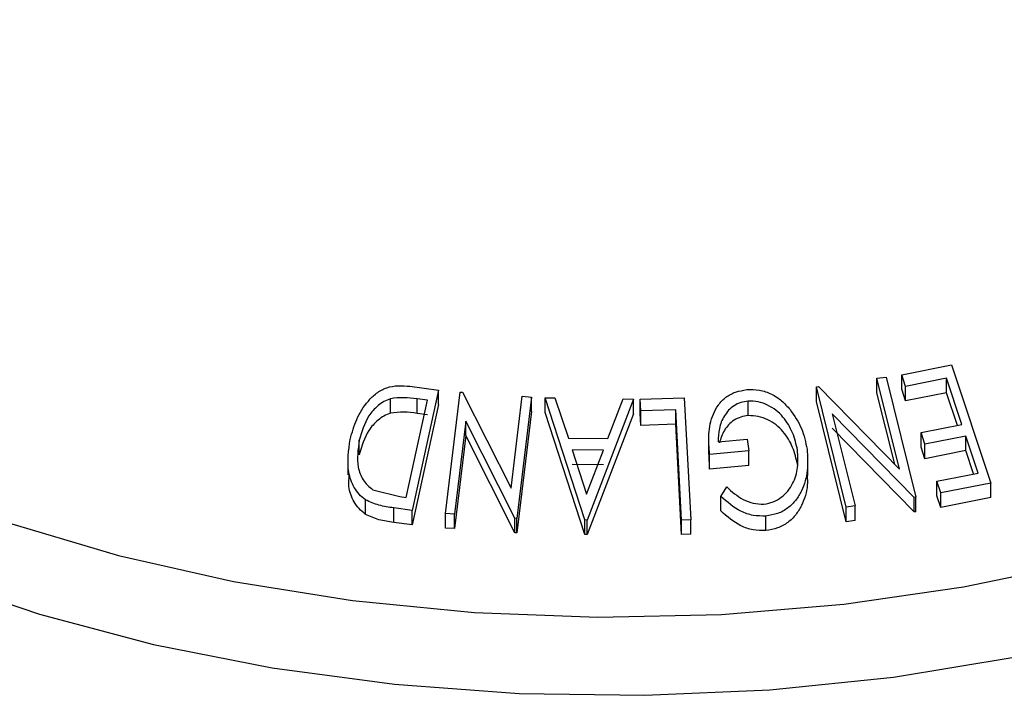
# Model space of a CAD drawing. Extents: x 5 to 292, y 5 to 205.
# Drawn here: x 202 to 202, y 116 to 117 of the extents above; entities that cross this region are included whole.
import ezdxf

# ---------------------------------------------------------------- set-up
doc = ezdxf.new("R2010")
doc.units = 0
doc.layers.get('0').update_dxf_attribs({"linetype": 'CONTINUOUS'})

msp = doc.modelspace()

# ---------------------------------------------------------------- linework, layer by layer
at = {"color": 7, "linetype": 'CONTINUOUS'}
for p, q in [((202.3187394, 116.7260007), (202.3586746, 116.7338279)), ((202.3586746, 116.7338279), (202.390398, 116.6387786)), ((202.2988347, 116.7231874), (202.3062075, 116.7241408)), ((202.3169748, 116.6500313), (202.2988347, 116.7231874)), ((202.2988347, 116.7115232), (202.2988347, 116.7231874)), ((202.3062075, 116.7241408), (202.3302176, 116.6273659)), ((202.3218678, 116.7166277), (202.3187394, 116.7260007)), ((202.3187394, 116.7143365), (202.3187394, 116.7260007)), ((202.3547805, 116.7231365), (202.3218678, 116.7166277)), ((202.3672245, 116.6858457), (202.3547805, 116.7231365)), ((202.3547805, 116.7114722), (202.3547805, 116.7231365)), ((201.9230316, 116.7166916), (201.945966, 116.7136199)), ((202.2501033, 116.7161166), (202.2517039, 116.7163738)), ((202.2741134, 116.6193436), (202.2501033, 116.7161166)), ((202.2501033, 116.7044523), (202.2501033, 116.7161166)), ((202.2517039, 116.7163738), (202.3169748, 116.6500313)), ((202.3218678, 116.7049635), (202.3218678, 116.7166277)), ((201.945966, 116.7136199), (201.924926, 116.6167971)), ((201.945966, 116.7019556), (201.945966, 116.7136199)), ((201.9517869, 116.6142393), (201.9635716, 116.711934)), ((201.9635716, 116.711934), (201.9652204, 116.7118478)), ((201.9652204, 116.7118478), (202.0044265, 116.6347556)), ((202.0044265, 116.6347556), (202.0133318, 116.7086057)), ((202.0208872, 116.707984), (202.0091025, 116.6102897)), ((202.0133318, 116.7086057), (202.0208872, 116.707984)), ((202.0208872, 116.6963198), (202.0208872, 116.707984)), ((202.031773, 116.707254), (202.0397099, 116.7072859)), ((202.031773, 116.6955898), (202.031773, 116.707254)), ((202.0637989, 116.609062), (202.031773, 116.707254)), ((202.0397099, 116.7072859), (202.0505057, 116.6749985)), ((202.1081821, 116.7063109), (202.1438169, 116.7074465)), ((202.1438169, 116.7074465), (202.1490463, 116.6092324)), ((202.3131079, 116.6539617), (202.2988347, 116.7115232)), ((202.3218678, 116.7049635), (202.3187394, 116.7143365)), ((202.3547805, 116.7114722), (202.3218678, 116.7049635)), ((202.3635729, 116.6851242), (202.3547805, 116.7114722)), ((201.9074641, 116.6950117), (201.9074641, 116.7066759)), ((201.9200666, 116.6271651), (201.9370803, 116.7054295)), ((201.945966, 116.7019556), (201.924926, 116.6051329)), ((201.9370803, 116.7054295), (201.9287478, 116.7065405)), ((201.9287478, 116.6948763), (201.9287478, 116.7065405)), ((202.1029405, 116.7062505), (202.0655912, 116.6090358)), ((202.0823397, 116.6745528), (202.0946978, 116.7064956)), ((202.0946978, 116.7064956), (202.1029405, 116.7062505)), ((202.1029405, 116.6945862), (202.1029405, 116.7062505)), ((202.1086958, 116.6968299), (202.1081821, 116.7063109)), ((202.1081821, 116.6946466), (202.1081821, 116.7063109)), ((202.1952167, 116.6930601), (202.1952167, 116.7047244)), ((202.2741134, 116.6076794), (202.2501033, 116.7044523)), ((201.9370803, 116.6937652), (201.9287478, 116.6948763)), ((202.0208872, 116.6963198), (202.0091025, 116.5986254)), ((202.0637989, 116.5973977), (202.031773, 116.6955898)), ((202.1029405, 116.6945862), (202.0655912, 116.5973716)), ((202.1086958, 116.6851657), (202.1081821, 116.6946466)), ((202.1369233, 116.6977722), (202.1086958, 116.6968299)), ((202.1086958, 116.6851657), (202.1086958, 116.6968299)), ((202.141639, 116.6090355), (202.1369233, 116.6977722)), ((202.1369233, 116.686108), (202.1369233, 116.6977722)), ((202.2627678, 116.6945265), (202.2811545, 116.6204347)), ((202.3286661, 116.6271755), (202.2627678, 116.6945265)), ((201.9679972, 116.6886194), (201.9589836, 116.6138344)), ((202.0075169, 116.6104269), (201.9679972, 116.6886194)), ((201.9679972, 116.6769552), (201.9679972, 116.6886194)), ((202.1369233, 116.686108), (202.1086958, 116.6851657)), ((202.141639, 116.5973713), (202.1369233, 116.686108)), ((202.3343118, 116.6793424), (202.3672245, 116.6858457)), ((201.9679972, 116.6769552), (201.9589836, 116.6021702)), ((202.0075169, 116.5987626), (201.9679972, 116.6769552)), ((202.3286661, 116.6155113), (202.2627678, 116.6828623)), ((202.337417, 116.6700382), (202.3343118, 116.6793424)), ((202.3343118, 116.6676782), (202.3343118, 116.6793424)), ((202.3703297, 116.6765402), (202.337417, 116.6700382)), ((202.3802471, 116.6468301), (202.3703297, 116.6765402)), ((202.3703297, 116.664876), (202.3703297, 116.6765402)), ((201.8823217, 116.6616127), (201.8823217, 116.6732769)), ((202.0505057, 116.6749985), (202.0823397, 116.6745528)), ((202.1633983, 116.6736059), (202.1633983, 116.6619417)), ((202.1710826, 116.6719039), (202.1944514, 116.6739898)), ((202.1944514, 116.6739898), (202.1957743, 116.6646299)), ((202.337417, 116.658374), (202.3343118, 116.6676782)), ((202.337417, 116.658374), (202.337417, 116.6700382)), ((202.0787927, 116.6651568), (202.0535304, 116.665506)), ((202.0535304, 116.665506), (202.0652177, 116.6298545)), ((202.0652177, 116.6298545), (202.0787927, 116.6651568)), ((202.1641793, 116.6500897), (202.1637271, 116.6619488)), ((202.1957743, 116.6646299), (202.1641793, 116.6617539)), ((202.1641793, 116.6500897), (202.1641793, 116.6617539)), ((202.1957743, 116.6529656), (202.1957743, 116.6646299)), ((202.3703297, 116.664876), (202.337417, 116.658374)), ((202.3765946, 116.646108), (202.3703297, 116.664876)), ((201.8730852, 116.6571979), (201.8730852, 116.6455326)), ((202.0787927, 116.6534926), (202.0535304, 116.6538417)), ((202.1957743, 116.6529656), (202.1641793, 116.6500897)), ((202.2431812, 116.6447447), (202.2431812, 116.6564089)), ((202.3470362, 116.6402644), (202.3802471, 116.6468301)), ((202.1733209, 116.6279588), (202.1779888, 116.6356121)), ((202.3501645, 116.6308912), (202.3470362, 116.6402644)), ((202.3470362, 116.6286002), (202.3470362, 116.6402644)), ((202.390398, 116.6387786), (202.3501645, 116.6308912)), ((202.390398, 116.6271144), (202.390398, 116.6387786)), ((201.8932836, 116.6334591), (201.9149684, 116.6278416)), ((201.9149684, 116.6278416), (201.9200666, 116.6271651)), ((202.1733209, 116.6162946), (202.1733209, 116.6279588)), ((202.3501645, 116.6192269), (202.3470362, 116.6286002)), ((202.3501645, 116.6192269), (202.3501645, 116.6308912)), ((201.8872624, 116.6136011), (201.8872624, 116.6252653)), ((202.2811545, 116.6204347), (202.2741134, 116.6193436)), ((202.2811545, 116.6087704), (202.2811545, 116.6204347)), ((202.3302176, 116.6273659), (202.3286661, 116.6271755)), ((202.3286661, 116.6155113), (202.3286661, 116.6271755)), ((202.3302176, 116.6157017), (202.3302176, 116.6273659)), ((202.390398, 116.6271144), (202.3501645, 116.6192269)), ((201.924926, 116.6167971), (201.9099899, 116.6188138)), ((201.9099899, 116.6071495), (201.9099899, 116.6188138)), ((201.924926, 116.6051329), (201.924926, 116.6167971)), ((201.9589836, 116.6138344), (201.9517869, 116.6142393)), ((201.9517869, 116.6025751), (201.9517869, 116.6142393)), ((201.9589836, 116.6021702), (201.9589836, 116.6138344)), ((202.2095055, 116.6005469), (202.2095055, 116.6122111)), ((202.2741134, 116.6076794), (202.2741134, 116.6193436)), ((202.3302176, 116.6157017), (202.3286661, 116.6155113)), ((201.924926, 116.6051329), (201.9099899, 116.6071495)), ((202.0091025, 116.6102897), (202.0075169, 116.6104269)), ((202.0075169, 116.5987626), (202.0075169, 116.6104269)), ((202.0091025, 116.5986254), (202.0091025, 116.6102897)), ((202.0637989, 116.5973977), (202.0637989, 116.609062)), ((202.0655912, 116.6090358), (202.0637989, 116.609062)), ((202.0655912, 116.5973716), (202.0655912, 116.6090358)), ((202.1490463, 116.6092324), (202.141639, 116.6090355)), ((202.141639, 116.5973713), (202.141639, 116.6090355)), ((202.1490463, 116.5975682), (202.1490463, 116.6092324)), ((202.2811545, 116.6087704), (202.2741134, 116.6076794)), ((201.9589836, 116.6021702), (201.9517869, 116.6025751)), ((202.0091025, 116.5986254), (202.0075169, 116.5987626)), ((202.0655912, 116.5973716), (202.0637989, 116.5973977)), ((202.1490463, 116.5975682), (202.141639, 116.5973713))]:
    msp.add_line(p, q, dxfattribs=at)
at = {"color": 8, "linetype": 'CONTINUOUS', "flags": 128}
for points in [[(201.0908377, 117.0117578), (201.0921929, 116.9998577), (201.1049572, 116.9419937), (201.1277955, 116.8851722), (201.1604733, 116.8299762), (201.2026554, 116.7769722), (201.253909, 116.7267038), (201.313708, 116.6796871), (201.3814389, 116.6364045), (201.4564066, 116.5973001), (201.5378419, 116.5627751), (201.6249092, 116.5331838), (201.716715, 116.50883), (201.8123172, 116.4899634), (201.9107349, 116.4767777), (202.0109582, 116.4694082), (202.1119586, 116.4679305), (202.2126998, 116.4723598), (202.3121479, 116.4826506), (202.4092825, 116.4986973)], [(201.6001433, 116.606762), (201.6885197, 116.580432), (201.7811168, 116.5594879), (201.876953, 116.5441518), (201.9750126, 116.5345861), (202.074256, 116.5308923), (202.1736312, 116.5331096), (202.2720848, 116.5412144), (202.3685733, 116.5551208), (202.4620737, 116.5746814)]]:
    msp.add_lwpolyline(points, dxfattribs=at)
at = {"color": 7, "linetype": 'CONTINUOUS'}
for points, knots in [([(201.8749941, 116.6739492), (201.8764907, 116.6793849), (201.8794748, 116.690223), (201.8872594, 116.7028241), (201.8958556, 116.711312), (201.9041485, 116.7159644), (201.9136713, 116.7174853), (201.9198962, 116.7169575), (201.9230316, 116.7166916)], [0, 0, 0, 0, 0.2500469, 0.49855923, 0.62454406, 0.74889714, 0.87352154, 1, 1, 1, 1]), ([(201.9287478, 116.7065405), (201.9252136, 116.7070069), (201.918173, 116.707936), (201.9110244, 116.7070948), (201.9074641, 116.7066759)], [0, 0, 0, 0, 0.50197147, 1, 1, 1, 1]), ([(202.1641793, 116.6617539), (202.1636957, 116.6672629), (202.162733, 116.6782293), (202.1656044, 116.691903), (202.1709294, 116.7017478), (202.1768445, 116.7081227), (202.184931, 116.7124328), (202.1910468, 116.7134585), (202.1941155, 116.7139732)], [0, 0, 0, 0, 0.25077616, 0.49919707, 0.62451744, 0.74955124, 0.87433251, 1, 1, 1, 1]), ([(202.1941155, 116.7139732), (202.197524, 116.7140155), (202.2043304, 116.7141001), (202.2140969, 116.710723), (202.2224357, 116.7051796), (202.2267155, 116.7003905), (202.2288602, 116.6979905)], [0, 0, 0, 0, 0.25037707, 0.49998421, 0.74942782, 1, 1, 1, 1]), ([(201.9074641, 116.7066759), (201.9056413, 116.7059657), (201.9019996, 116.7045468), (201.8957668, 116.7000825), (201.8871402, 116.6902005), (201.8842482, 116.6800431), (201.8823217, 116.6732769)], [0, 0, 0, 0, 0.126004268, 0.251731647, 0.501557251, 1, 1, 1, 1]), ([(202.1952167, 116.7047244), (202.1931863, 116.7044271), (202.1891336, 116.7038337), (202.183705, 116.7011972), (202.1793015, 116.6974425), (202.1747918, 116.6914627), (202.1713838, 116.682798), (202.1711831, 116.6755407), (202.1710826, 116.6719039)], [0, 0, 0, 0, 0.125328543, 0.250170766, 0.375224913, 0.500498606, 0.749690133, 1, 1, 1, 1]), ([(202.2349139, 116.6652617), (202.2338248, 116.6699666), (202.2316556, 116.6793374), (202.2251881, 116.6902216), (202.217808, 116.6974695), (202.21102, 116.7016712), (202.2033361, 116.7045175), (202.1979247, 116.7046554), (202.1952167, 116.7047244)], [0, 0, 0, 0, 0.25049762, 0.49891444, 0.62471675, 0.75057905, 0.87517988, 1, 1, 1, 1]), ([(201.9074641, 116.6950117), (201.9056413, 116.6943015), (201.9019996, 116.6928826), (201.8957668, 116.6884182), (201.8871402, 116.6785363), (201.8842482, 116.6683788), (201.8823217, 116.6616127)], [0, 0, 0, 0, 0.126004268, 0.251731647, 0.501557251, 1, 1, 1, 1]), ([(201.9287478, 116.6948763), (201.9252136, 116.6953426), (201.918173, 116.6962717), (201.9110244, 116.6954306), (201.9074641, 116.6950117)], [0, 0, 0, 0, 0.50197147, 1, 1, 1, 1]), ([(202.1952167, 116.6930601), (202.1931867, 116.6927628), (202.1891346, 116.6921693), (202.1837011, 116.6895334), (202.1793163, 116.6857763), (202.1747133, 116.6798087), (202.173095, 116.67456), (202.1720181, 116.6710671)], [0, 0, 0, 0, 0.16717379, 0.33369889, 0.50050667, 0.6676073, 1, 1, 1, 1]), ([(202.2349139, 116.6535975), (202.2338295, 116.6582857), (202.2316623, 116.6676552), (202.2252058, 116.6785361), (202.2178284, 116.6857872), (202.2110467, 116.6899955), (202.2033555, 116.6928526), (202.1979262, 116.6929911), (202.1952167, 116.6930601)], [0, 0, 0, 0, 0.24961336, 0.49885933, 0.62428963, 0.74975505, 0.87511242, 1, 1, 1, 1]), ([(202.2288602, 116.6979905), (202.2323166, 116.6930056), (202.2392337, 116.6830295), (202.2414471, 116.6716439), (202.2425545, 116.6659474)], [0, 0, 0, 0, 0.4996777, 1, 1, 1, 1]), ([(201.8872624, 116.6252653), (201.8854762, 116.6267241), (201.8819088, 116.6296376), (201.8768157, 116.6370119), (201.8717264, 116.6517317), (201.8736876, 116.6650659), (201.8749941, 116.6739492)], [0, 0, 0, 0, 0.12511836, 0.24989726, 0.50027618, 1, 1, 1, 1]), ([(201.8823217, 116.6732769), (201.8812328, 116.6659358), (201.8795983, 116.6549167), (201.8841141, 116.642817), (201.8886006, 116.636854), (201.8917246, 116.6345893), (201.8932836, 116.6334591)], [0, 0, 0, 0, 0.498935382, 0.748919083, 0.874696228, 1, 1, 1, 1]), ([(202.2079286, 116.6217947), (202.2104691, 116.6222782), (202.215555, 116.623246), (202.222027, 116.6271766), (202.2272879, 116.6322177), (202.2324266, 116.6401403), (202.2356754, 116.6514143), (202.2351685, 116.6606322), (202.2349139, 116.6652617)], [0, 0, 0, 0, 0.12419989, 0.2486437, 0.37496216, 0.50118721, 0.74947599, 1, 1, 1, 1]), ([(202.2425545, 116.6659474), (202.2429439, 116.6602049), (202.2437196, 116.6487666), (202.2398053, 116.6347926), (202.2337819, 116.6248435), (202.2274182, 116.6184388), (202.2191187, 116.6138087), (202.212714, 116.6127443), (202.2095055, 116.6122111)], [0, 0, 0, 0, 0.25013373, 0.49823995, 0.62366788, 0.74916426, 0.87433886, 1, 1, 1, 1]), ([(201.8872624, 116.6136011), (201.8854553, 116.6150749), (201.8818535, 116.6180124), (201.8768525, 116.6254288), (201.8730685, 116.6347103), (201.8739193, 116.6423178), (201.8742756, 116.6455039)], [0, 0, 0, 0, 0.18538092, 0.36950775, 0.73594218, 1, 1, 1, 1]), ([(202.2426566, 116.6447415), (202.242777, 116.6421931), (202.2431671, 116.6339361), (202.2397376, 116.6230861), (202.2337539, 116.6131313), (202.2273754, 116.6067446), (202.2190891, 116.6021371), (202.2127006, 116.6010771), (202.2095055, 116.6005469)], [0, 0, 0, 0, 0.12913066, 0.41839026, 0.56384209, 0.70937965, 0.85465166, 1, 1, 1, 1]), ([(202.1779888, 116.6356121), (202.1821172, 116.6319316), (202.1883258, 116.6263968), (202.1992346, 116.6222088), (202.2050347, 116.6219325), (202.2079286, 116.6217947)], [0, 0, 0, 0, 0.49861261, 0.74983627, 1, 1, 1, 1]), ([(202.2095055, 116.6122111), (202.2060268, 116.6122082), (202.1990729, 116.6122022), (202.1857842, 116.6169045), (202.1783053, 116.6235379), (202.1733209, 116.6279588)], [0, 0, 0, 0, 0.250299948, 0.500360865, 1, 1, 1, 1]), ([(201.9099899, 116.6188138), (201.9059525, 116.6193484), (201.8979139, 116.620413), (201.8908022, 116.6236527), (201.8872624, 116.6252653)], [0, 0, 0, 0, 0.502247538, 1, 1, 1, 1]), ([(201.9099899, 116.6071495), (201.9059525, 116.6076842), (201.8979139, 116.6087488), (201.8908022, 116.6119885), (201.8872624, 116.6136011)], [0, 0, 0, 0, 0.50224754, 1, 1, 1, 1]), ([(202.2095055, 116.6005469), (202.2060268, 116.6005439), (202.1990729, 116.600538), (202.1857842, 116.6052402), (202.1783053, 116.6118737), (202.1733209, 116.6162946)], [0, 0, 0, 0, 0.25029995, 0.50036086, 1, 1, 1, 1])]:
    msp.add_open_spline(points, degree=3, knots=knots, dxfattribs=at)

doc.saveas('drawing.dxf')
